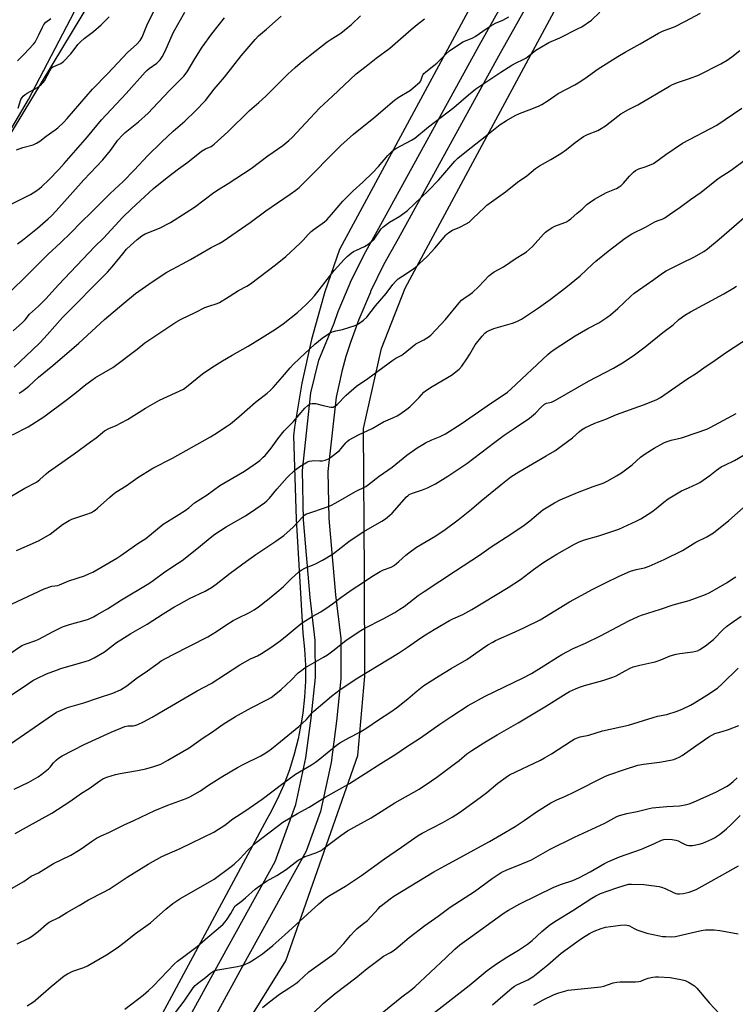
# Model space of a CAD drawing. Units: inches. Extents: x 1243771 to 1249771, y 593451 to 597452.
# Drawn here: x 1246832 to 1247158, y 594960 to 595409 of the extents above; entities that cross this region are included whole.
import ezdxf

# ---------------------------------------------------------------- set-up
doc = ezdxf.new("R2010")
doc.units = ezdxf.units.IN
doc.header["$MEASUREMENT"] = 0
for name, color, linetype in [('NTRL-Farm Land', 3, 'Continuous'), ('NTRL-Pasture Land', 2, 'Continuous'), ('NTRL-Trees', 3, 'Continuous'), ('TRANS-Driveway', 251, 'Continuous'), ('Undefined', 1, 'Continuous')]:
    doc.layers.add(name, color=color, linetype=linetype)

msp = doc.modelspace()

# ---------------------------------------------------------------- linework, layer by layer
at = {"layer": 'NTRL-Farm Land'}
for points in [[(1246483.05, 595038.42, 0), (1246536.4, 595176.99, 0), (1246591.4, 595292.9, 0), (1246602.82, 595306.54, 0), (1246618.42, 595322.54, 0), (1246628.57, 595324.26, 0), (1246651.82, 595324.11, 0), (1246668.48, 595319.83, 0), (1246755.91, 595285.88, 0), (1246763.65, 595285.24, 0), (1246777.98, 595288.12, 0), (1246792.96, 595300.55, 0), (1246835.76, 595373.01, 0), (1246961.31, 595613.07, 0)], [(1247080.7, 595495.11, 0), (1246977.68, 595304.56, 0), (1246971.04, 595285.29, 0), (1246970.37, 595283.15, 0), (1246964.91, 595263.51, 0), (1246960.53, 595243.61, 0), (1246957.25, 595223.5, 0), (1246956.74, 595219.61, 0), (1246957.97, 595181.57, 0), (1246960.99, 595129.58, 0), (1246961.8, 595122.28, 0), (1246962.2, 595114.95, 0), (1246962.2, 595107.61, 0), (1246961.81, 595100.28, 0), (1246961.01, 595092.98, 0), (1246960.32, 595088.54, 0), (1246958.89, 595081.34, 0), (1246957.06, 595074.23, 0), (1246954.85, 595067.23, 0), (1246952.26, 595060.36, 0), (1246949.29, 595053.65, 0), (1246945.97, 595047.1, 0), (1246944.57, 595044.6, 0), (1246885.81, 594935.47, 0)]]:
    msp.add_polyline3d(points, dxfattribs=at)
at = {"layer": 'NTRL-Pasture Land'}
msp.add_lwpolyline([(1246872.06, 594849.61), (1246953.31, 594980.07), (1246986.11, 595073.72), (1246989.38, 595109.85), (1246989.21, 595156.54), (1246988.68, 595222.82), (1246996.98, 595259.41), (1247007.71, 595286.95), (1247088.61, 595436.99)], dxfattribs=at)
at = {"layer": 'NTRL-Trees'}
msp.add_lwpolyline([(1247384.28, 596259.1), (1247320.53, 596196.92), (1247265.79, 596089.51), (1247263.75, 596060.04), (1247291.23, 596017.51), (1247299.35, 595965.59), (1247273.45, 595911.39), (1247226.33, 595856.87), (1247189.81, 595838.2), (1247145.19, 595807.37), (1247085.15, 595791.15), (1247052.06, 595779.19), (1247013.07, 595730.73), (1246927, 595571.29), (1246864.46, 595418.73), (1246810.1, 595328.67), (1246776.02, 595300.27), (1246749.25, 595300.27), (1246661.62, 595329.48), (1246611.32, 595322.99), (1246567.5, 595273.5), (1246544.78, 595230.5), (1246522.88, 595230.5)], dxfattribs=at)
at = {"layer": 'TRANS-Driveway'}
for points in [[(1246878.26, 594897.67), (1246924.38, 594981.78), (1246948.43, 595025.33), (1246957.81, 595051.37), (1246962.43, 595072.57), (1246964.85, 595090.78), (1246966.75, 595109.22), (1246966.63, 595126.28), (1246964.33, 595145.76), (1246961.27, 595181.25), (1246960.81, 595203.73), (1246964.67, 595239.11), (1246968.24, 595254.09), (1246975.25, 595270.98), (1246977.19, 595276.29), (1246982.62, 595289.16), (1246982.84, 595289.65), (1246988.99, 595302.22), (1246995.73, 595314.29), (1247041.58, 595397.66), (1247089.21, 595482.58)], [(1247097.98, 595477.66), (1247050.37, 595392.78), (1247004.53, 595309.42), (1246997.9, 595297.56), (1246991.94, 595285.36), (1246991.83, 595285.13), (1246986.56, 595272.61), (1246982.89, 595262.57), (1246980.67, 595255.79), (1246978.82, 595248.9), (1246977.49, 595242.59), (1246976.18, 595237.12), (1246972.48, 595203.21), (1246972.92, 595181.87), (1246975.93, 595146.94), (1246978.29, 595127.01), (1246978.41, 595108.66), (1246976.42, 595089.42), (1246973.92, 595070.56), (1246969.04, 595048.14), (1246962.52, 595030.04), (1246933.19, 594976.93), (1246887.12, 594892.92)]]:
    msp.add_lwpolyline(points, dxfattribs=at)
at = {"layer": 'Undefined'}
for points, elevation in [([(1246826.57, 595324.68), (1246832.09, 595327.33), (1246836.64, 595329.66), (1246839.05, 595331.18), (1246840.72, 595332.41), (1246841.84, 595333.34), (1246844.97, 595336.32), (1246849.62, 595341.11), (1246852.1, 595343.78), (1246862.64, 595355.93), (1246869.08, 595363.64), (1246880.38, 595375.74), (1246889.02, 595385.43), (1246889.83, 595386.27), (1246890.82, 595387.11), (1246894.31, 595389.55), (1246895.89, 595391.08), (1246896.82, 595392.5), (1246898.19, 595395.02), (1246900.74, 595401.03), (1246901.94, 595403.64), (1246907.15, 595412.86)], 668), ([(1246828.5, 595220), (1246835.54, 595223.67), (1246842.74, 595228.16), (1246853.52, 595236.25), (1246857.61, 595239.44), (1246861.88, 595242.94), (1246864.69, 595245.01), (1246866.38, 595246.15), (1246874.32, 595250.75), (1246885.35, 595259.08), (1246888.9, 595261.9), (1246902.99, 595271.39), (1246905.41, 595272.72), (1246912.22, 595275.98), (1246916.33, 595278.07), (1246918.11, 595278.74), (1246921.86, 595279.93), (1246922.91, 595280.36), (1246927.36, 595283.08), (1246931.67, 595285.92), (1246935.37, 595287.79), (1246937.09, 595288.94), (1246948.48, 595297.52), (1246953.25, 595301.37), (1246959.77, 595307.39), (1246961.17, 595308.84), (1246963.51, 595311.46), (1246964.78, 595312.69), (1246966.18, 595313.79), (1246970.96, 595317.25), (1246972.04, 595318.14), (1246974.16, 595320.46), (1246979.27, 595326.68), (1246983.93, 595331.28), (1246988.34, 595335.25), (1246992.97, 595339.62), (1246995.53, 595342.39), (1246999.76, 595347.48), (1247001.42, 595349.15), (1247002.55, 595350.04), (1247003.54, 595350.67), (1247010.61, 595354.45), (1247012.11, 595355.39), (1247018.44, 595360.56), (1247029.92, 595369.39), (1247036.61, 595375.14), (1247040.07, 595377.86), (1247051.45, 595385.52), (1247056.42, 595388.72), (1247058.35, 595389.77), (1247061.63, 595391.19), (1247062.84, 595391.9), (1247064.22, 595392.86), (1247067.45, 595395.46), (1247069.21, 595396.58), (1247073.36, 595398.95), (1247078.32, 595401.17), (1247086.78, 595405.37), (1247088.34, 595406.21), (1247092.79, 595409.25), (1247096.64, 595412.86)], 680), ([(1246830.27, 595350.05), (1246833.16, 595351.02), (1246837.92, 595352.3), (1246839.45, 595353.03), (1246840.9, 595353.93), (1246843.83, 595356.3), (1246847.94, 595359.14), (1246849.1, 595360.04), (1246851.84, 595362.69), (1246853.44, 595364.37), (1246864.91, 595377.75), (1246872.04, 595384.9), (1246880.98, 595394.39), (1246885.2, 595398.25), (1246886.72, 595399.86), (1246887.6, 595401.41), (1246889.75, 595406.75), (1246894.04, 595415.41)], 666), ([(1246823.58, 595281.65), (1246833.79, 595291.51), (1246844.68, 595302.45), (1246850.36, 595307.67), (1246855.01, 595312.16), (1246859.93, 595317.16), (1246864.35, 595321.39), (1246873.11, 595330.16), (1246879, 595335.62), (1246884.06, 595340.79), (1246890.3, 595347.51), (1246896.47, 595353.59), (1246901.8, 595358.53), (1246907.11, 595363.1), (1246911.84, 595367.66), (1246916.51, 595372.6), (1246920.54, 595377.65), (1246925.27, 595383.22), (1246932.79, 595392.93), (1246939.22, 595400.42), (1246940.81, 595402.11), (1246944.39, 595405.09), (1246951.12, 595410.96)], 672), ([(1246827.31, 595191.7), (1246834.08, 595195.64), (1246839.43, 595198.44), (1246840.96, 595199.55), (1246843.77, 595202.13), (1246844.91, 595203.06), (1246849.51, 595206.36), (1246856.61, 595211.26), (1246864.13, 595216.74), (1246866.62, 595218.65), (1246869.47, 595221.13), (1246870.38, 595221.82), (1246872.38, 595222.87), (1246875.76, 595224.18), (1246878.08, 595225.42), (1246880.89, 595227), (1246889.11, 595232.14), (1246895.63, 595235.77), (1246906.51, 595240.82), (1246907.93, 595241.85), (1246915.27, 595247.81), (1246919.39, 595250.67), (1246924.33, 595253.72), (1246928.69, 595256.3), (1246936.05, 595260.47), (1246942.4, 595264.34), (1246948.51, 595268.24), (1246952, 595270.67), (1246958.58, 595275.85), (1246962.5, 595279.43), (1246964.75, 595281.73), (1246966.33, 595283.43), (1246967.42, 595284.74), (1246975.3, 595294.96), (1246979.85, 595299.97), (1246981.28, 595301.43), (1246983.03, 595302.85), (1246984.18, 595303.65), (1246985.47, 595304.3), (1246989.19, 595305.95), (1246990.66, 595306.85), (1246992.46, 595308.31), (1246993.5, 595309.3), (1246994.19, 595310.21), (1246996.42, 595313.52), (1246996.95, 595314.16), (1246997.58, 595314.76), (1247000.61, 595317.05), (1247005.3, 595319.69), (1247008.86, 595322.36), (1247018.38, 595331.43), (1247023.06, 595336.41), (1247030.39, 595344.85), (1247031.71, 595346.22), (1247035.71, 595349.48), (1247044.26, 595356.1), (1247051.05, 595361.52), (1247053.98, 595363.44), (1247057.93, 595365.73), (1247059.95, 595366.59), (1247064.3, 595368.21), (1247067.01, 595369.31), (1247068.9, 595370.11), (1247070.16, 595370.77), (1247073.03, 595372.57), (1247077.52, 595375.66), (1247085.22, 595379.72), (1247086.76, 595380.61), (1247089.69, 595382.55), (1247095.92, 595387.04), (1247104.87, 595392.64), (1247108.25, 595394.66), (1247114.99, 595398.45), (1247123.39, 595403.31), (1247125.22, 595404.19), (1247129.73, 595405.78), (1247131.04, 595406.35), (1247135.45, 595408.58), (1247142.61, 595412.45)], 682), ([(1246828.75, 595267.4), (1246833.05, 595271.29), (1246834.17, 595272.49), (1246836.27, 595275.04), (1246840.34, 595278.66), (1246843.73, 595282.06), (1246849.49, 595288.36), (1246866.08, 595305.94), (1246869.95, 595309.72), (1246878.89, 595319.23), (1246882.79, 595323.06), (1246892.85, 595332.33), (1246899.09, 595337.36), (1246904.3, 595341.37), (1246908.45, 595344.37), (1246914.8, 595349.44), (1246916.49, 595350.44), (1246919.12, 595351.57), (1246919.83, 595352.01), (1246920.5, 595352.55), (1246926.71, 595358.28), (1246936.62, 595368.04), (1246940.91, 595371.58), (1246944.1, 595374.47), (1246954.18, 595384.61), (1246957.43, 595387.64), (1246959.78, 595389.6), (1246964.31, 595393.24), (1246972.13, 595399.29), (1246973.54, 595400.28), (1246978.31, 595403.33), (1246981.7, 595405.97), (1246983.24, 595407.27), (1246987.36, 595411.22)], 674), ([(1246829.2, 595250.9), (1246837.42, 595258.55), (1246841.06, 595262.1), (1246844.32, 595265.57), (1246851.33, 595273.5), (1246871.86, 595294.24), (1246874.01, 595296.72), (1246878.76, 595302.64), (1246880.47, 595304.63), (1246882.29, 595306.44), (1246885.41, 595309.18), (1246887.55, 595310.8), (1246889.06, 595311.74), (1246895.61, 595314.31), (1246900.56, 595316.8), (1246907.79, 595321.38), (1246911.47, 595323.92), (1246920.41, 595330.56), (1246923, 595332.23), (1246926.98, 595334.59), (1246937.35, 595341.57), (1246945.01, 595347.27), (1246951.87, 595352.03), (1246954.64, 595354.27), (1246956.13, 595355.68), (1246968.61, 595369.1), (1246974.49, 595374.54), (1246985.29, 595384.76), (1246989.91, 595388.2), (1246994.47, 595391.81), (1247000.77, 595396.45), (1247010.51, 595404.99), (1247013.21, 595407.2), (1247016.5, 595409.73)], 676), ([(1246830.76, 595390.57), (1246833.81, 595393.68), (1246838.07, 595398.25), (1246838.76, 595399.2), (1246839.63, 595400.74), (1246840.54, 595402.57), (1246842.07, 595406), (1246842.79, 595407.24), (1246843.72, 595408.31), (1246845.97, 595409.96)], 662), ([(1246830.8, 595307.09), (1246833.08, 595308.85), (1246839.79, 595314.25), (1246844.73, 595318.55), (1246846.23, 595319.96), (1246848.44, 595322.25), (1246861.05, 595336.32), (1246869.66, 595345.44), (1246873.24, 595349.76), (1246876.56, 595354.46), (1246878.47, 595356.63), (1246879.93, 595358.01), (1246885.93, 595362.76), (1246890.37, 595366.81), (1246892.53, 595368.99), (1246900.13, 595377.17), (1246906.73, 595383.63), (1246908.23, 595385.64), (1246911.68, 595391.47), (1246915, 595396.85), (1246919.39, 595402.99), (1246925.26, 595410.26)], 670), ([(1246831.1, 595369.09), (1246832.3, 595372.92), (1246832.82, 595373.9), (1246833.34, 595374.55), (1246834.21, 595375.29), (1246835.16, 595375.95), (1246839.79, 595378.47), (1246840.51, 595378.99), (1246841.64, 595379.97), (1246842.47, 595380.81), (1246842.99, 595381.52), (1246845.44, 595386.13), (1246846.32, 595387.4), (1246846.82, 595387.82), (1246847.25, 595388.06), (1246850.55, 595389.42), (1246851.69, 595390.29), (1246855.12, 595393.83), (1246856.66, 595395.78), (1246858.28, 595398.04), (1246859.65, 595399.51), (1246861.13, 595400.87), (1246865.4, 595403.98), (1246868.98, 595407.03), (1246872.58, 595410.72)], 664), ([(1246831.54, 595239.04), (1246832.78, 595239.77), (1246834.58, 595241.12), (1246835.91, 595242.24), (1246840.33, 595246.25), (1246846.84, 595251.68), (1246858.71, 595261.89), (1246870.4, 595272.57), (1246879.23, 595280.04), (1246884.63, 595284.45), (1246892.24, 595289.82), (1246898.96, 595294.15), (1246901.51, 595295.65), (1246905.99, 595298.02), (1246909.65, 595300.06), (1246919.08, 595305.52), (1246922.84, 595307.36), (1246924.59, 595308.37), (1246936.96, 595316.93), (1246944.07, 595322.14), (1246949.39, 595325.84), (1246955.26, 595329.76), (1246957.79, 595331.65), (1246959.32, 595332.88), (1246960.71, 595334.19), (1246978.42, 595351.96), (1246984.16, 595357.18), (1246993.45, 595364.61), (1247002.82, 595372.75), (1247004.51, 595373.88), (1247010.14, 595377.27), (1247013.56, 595380.12), (1247014.39, 595380.94), (1247014.82, 595381.58), (1247015.65, 595383.79), (1247016, 595384.42), (1247016.32, 595384.82), (1247016.95, 595385.41), (1247019.48, 595387.38), (1247022.14, 595389.61), (1247026.29, 595393.73), (1247028.01, 595395.21), (1247034.11, 595399.25), (1247035.29, 595399.83), (1247038.58, 595401.17), (1247039.63, 595401.7), (1247045.14, 595405.57), (1247046.88, 595406.66), (1247048.96, 595407.76), (1247052.33, 595409.17), (1247055.08, 595410.77)], 678), ([(1246830.25, 595167.21), (1246834.83, 595169.14), (1246840.61, 595171.83), (1246845.58, 595174.73), (1246851.32, 595179.12), (1246854.26, 595180.94), (1246855.6, 595181.49), (1246862, 595183.63), (1246864.46, 595184.59), (1246865.5, 595185.11), (1246866.21, 595185.6), (1246867.32, 595186.52), (1246872.85, 595191.62), (1246874.12, 595192.69), (1246875.69, 595193.81), (1246880.29, 595196.8), (1246885.72, 595200.57), (1246892.48, 595204.77), (1246901.43, 595209.29), (1246918.91, 595219.07), (1246920.88, 595220.27), (1246926.55, 595224.03), (1246927.97, 595225.08), (1246931.85, 595228.21), (1246935.6, 595231.63), (1246939.35, 595234.86), (1246944.73, 595239.08), (1246946.06, 595240.22), (1246947.42, 595241.63), (1246951.78, 595246.48), (1246955.15, 595250.53), (1246956.54, 595252.03), (1246959.45, 595254.87), (1246966.53, 595261.36), (1246969.82, 595264.1), (1246972.26, 595265.83), (1246973.43, 595266.56), (1246974.4, 595267.06), (1246976.06, 595267.52), (1246979.07, 595267.98), (1246984.86, 595269.86), (1246986.42, 595270.58), (1246988.72, 595272.25), (1246990.16, 595273.74), (1246994.23, 595278.87), (1246998.99, 595284.44), (1247002.07, 595288.61), (1247003.25, 595289.94), (1247004.59, 595291.12), (1247008.82, 595293.9), (1247011.63, 595295.92), (1247012.99, 595296.99), (1247014.3, 595298.17), (1247017.73, 595301.35), (1247019.77, 595303.46), (1247021.33, 595305.17), (1247026.33, 595311.11), (1247026.93, 595311.74), (1247027.6, 595312.29), (1247029.34, 595313.36), (1247032.74, 595314.8), (1247035.65, 595316.33), (1247036.92, 595317.1), (1247038.7, 595318.65), (1247043.93, 595323.76), (1247045.02, 595324.72), (1247053.5, 595330.9), (1247059.05, 595335.23), (1247063.21, 595338.1), (1247067.21, 595341.51), (1247069.08, 595342.78), (1247074.29, 595345.61), (1247078.87, 595348.39), (1247081.42, 595350.24), (1247085.29, 595353.38), (1247089.22, 595356.08), (1247091.01, 595356.99), (1247095.75, 595358.92), (1247097.28, 595359.75), (1247099.22, 595361.02), (1247104.86, 595365.41), (1247106.27, 595366.38), (1247109.75, 595368.43), (1247113.94, 595370.61), (1247128.45, 595379.13), (1247129.78, 595379.77), (1247132.51, 595380.88), (1247137.61, 595382.55), (1247141.67, 595384.14), (1247151.93, 595389.22), (1247154.69, 595390.9), (1247156.85, 595392.43), (1247160.56, 595395.37)], 684), ([(1246828.28, 595142.92), (1246842.94, 595149.79), (1246846.34, 595150.88), (1246849.07, 595151.33), (1246849.89, 595151.55), (1246854.17, 595153.37), (1246861.27, 595155.73), (1246863.65, 595156.7), (1246865.12, 595157.4), (1246876.12, 595163.75), (1246877.93, 595164.95), (1246881.49, 595167.58), (1246885.63, 595170.43), (1246889.39, 595172.74), (1246897.2, 595179.18), (1246901.13, 595181.71), (1246904.35, 595183.58), (1246907.27, 595185.52), (1246908.92, 595186.72), (1246911.49, 595188.96), (1246917.29, 595192.66), (1246923.11, 595196.94), (1246934.43, 595203.44), (1246939.31, 595206.7), (1246941.4, 595208.34), (1246942.93, 595209.74), (1246943.74, 595210.57), (1246946.48, 595213.88), (1246949.64, 595218.17), (1246952.48, 595221.85), (1246956.67, 595226.13), (1246961.94, 595232.15), (1246963.22, 595233.38), (1246963.94, 595233.87), (1246964.44, 595234.1), (1246965.2, 595234.29), (1246965.98, 595234.35), (1246966.8, 595234.24), (1246970.36, 595233.34), (1246973.73, 595232.68), (1246974.81, 595232.68), (1246975.33, 595232.85), (1246975.81, 595233.14), (1246976.68, 595233.91), (1246980.8, 595238.13), (1246985.51, 595242.14), (1246990.7, 595245.68), (1247002.03, 595254.13), (1247003.42, 595254.99), (1247005.9, 595256.25), (1247006.84, 595256.81), (1247012.66, 595261.46), (1247016.28, 595263.4), (1247018.22, 595264.62), (1247019.38, 595265.46), (1247026.22, 595272.63), (1247032.37, 595280.2), (1247033.45, 595281.37), (1247034.46, 595282.16), (1247037.38, 595284.11), (1247038.51, 595285), (1247041.42, 595287.74), (1247045.96, 595292.47), (1247047.24, 595293.62), (1247048.44, 595294.38), (1247052.59, 595296.66), (1247058.46, 595300.54), (1247061.9, 595302.7), (1247063.06, 595303.55), (1247065.84, 595305.99), (1247070.95, 595311.62), (1247071.78, 595312.43), (1247072.45, 595312.95), (1247074.83, 595314.54), (1247076.06, 595315.25), (1247080.62, 595316.88), (1247081.37, 595317.22), (1247082.25, 595317.75), (1247083.37, 595318.61), (1247086.28, 595321.18), (1247088.52, 595322.92), (1247090.63, 595325.06), (1247091.78, 595325.91), (1247094.23, 595327.47), (1247099.66, 595330.49), (1247104.22, 595332.41), (1247105.49, 595333.09), (1247106.41, 595333.82), (1247107.49, 595334.81), (1247110.11, 595338), (1247111.93, 595339.88), (1247112.82, 595340.6), (1247114.35, 595341.35), (1247117.38, 595342.28), (1247119.29, 595342.97), (1247121.08, 595343.83), (1247122.25, 595344.61), (1247126.69, 595347.96), (1247134.33, 595353.07), (1247150.01, 595361.31), (1247161.52, 595369)], 686), ([(1246826.5, 595119.63), (1246832.74, 595123.82), (1246834.63, 595124.64), (1246839.09, 595126.21), (1246840.46, 595126.76), (1246846.98, 595130.25), (1246851.2, 595132.33), (1246854.51, 595133.44), (1246861.69, 595135.38), (1246863.11, 595135.93), (1246865.42, 595137), (1246866.96, 595137.81), (1246871.8, 595140.68), (1246878.18, 595144.67), (1246890.74, 595152.19), (1246892.72, 595153.55), (1246897.97, 595157.49), (1246903.85, 595161.28), (1246905.93, 595162.71), (1246912.68, 595167.98), (1246919.42, 595173.57), (1246920.81, 595174.63), (1246925.95, 595177.95), (1246934.78, 595183.03), (1246939.61, 595186.23), (1246943.52, 595189), (1246944.59, 595189.91), (1246945.79, 595191.16), (1246949.14, 595195.19), (1246953.91, 595200.52), (1246957.33, 595203.84), (1246959.58, 595205.6), (1246962.36, 595207.29), (1246963.15, 595207.69), (1246963.96, 595207.97), (1246965.07, 595208.19), (1246965.92, 595208.26), (1246968.77, 595208.14), (1246969.9, 595208.17), (1246971.21, 595208.48), (1246972.72, 595209.08), (1246973.66, 595209.71), (1246977.77, 595212.89), (1246978.56, 595213.73), (1246980.59, 595216.31), (1246981.32, 595217.01), (1246982.21, 595217.65), (1246986.47, 595220.03), (1246992.71, 595222.95), (1246997.77, 595225.87), (1247002.1, 595227.74), (1247004.09, 595228.7), (1247005.31, 595229.45), (1247008.43, 595231.73), (1247009.83, 595232.82), (1247010.92, 595233.83), (1247014.1, 595237), (1247016.31, 595239.43), (1247017, 595240.05), (1247020.11, 595242.03), (1247028.91, 595247.21), (1247030.33, 595248.26), (1247032.37, 595250), (1247033.53, 595251.32), (1247035.94, 595254.65), (1247037.26, 595256.78), (1247039.09, 595260.03), (1247039.73, 595261), (1247042.96, 595265.03), (1247044.16, 595266.32), (1247044.92, 595266.97), (1247046.12, 595267.65), (1247048.26, 595268.52), (1247056.78, 595270.96), (1247058.72, 595271.66), (1247060.81, 595272.83), (1247068.67, 595277.9), (1247074, 595281.71), (1247081.12, 595287.19), (1247087.61, 595292.48), (1247093.28, 595297.86), (1247094.86, 595299.23), (1247100.41, 595303.79), (1247108.22, 595309.72), (1247111.22, 595311.63), (1247117.47, 595314.77), (1247121.77, 595317.12), (1247122.79, 595317.57), (1247125.13, 595318.32), (1247126.35, 595318.97), (1247128.45, 595320.54), (1247133.34, 595323.93), (1247138.08, 595327.44), (1247142.93, 595330.73), (1247150.63, 595336.95), (1247156.56, 595340.7), (1247163.05, 595345.57)], 688), ([(1246827.9, 595101.22), (1246835.23, 595106.31), (1246837.75, 595107.89), (1246839.58, 595108.86), (1246844.01, 595110.96), (1246848.53, 595112.7), (1246850.45, 595113.32), (1246861.66, 595116.54), (1246863.56, 595117.25), (1246865.67, 595118.22), (1246870.4, 595121.06), (1246875.97, 595125.27), (1246877.84, 595126.54), (1246882.4, 595129.35), (1246889.99, 595133.55), (1246897.19, 595138.31), (1246902.09, 595141.35), (1246904.35, 595142.66), (1246909.32, 595145.33), (1246916.37, 595148.6), (1246919.33, 595150.4), (1246921.5, 595151.84), (1246927.79, 595156.92), (1246935.29, 595162.43), (1246939.48, 595165.39), (1246948.71, 595171.43), (1246952.37, 595174.12), (1246953.91, 595175.4), (1246956.44, 595177.73), (1246960.91, 595182.48), (1246961.99, 595183.46), (1246962.73, 595183.9), (1246963.8, 595184.33), (1246971.83, 595187.03), (1246973.74, 595187.76), (1246976.04, 595188.97), (1246985.02, 595194.2), (1246989.7, 595196.49), (1246991.03, 595197.4), (1246995.79, 595201.14), (1247001.78, 595205.26), (1247008.45, 595210.71), (1247013.24, 595214.02), (1247015.73, 595215.62), (1247017.03, 595216.33), (1247019.98, 595217.72), (1247023.77, 595219.24), (1247026.09, 595220.39), (1247033.27, 595224.94), (1247045.15, 595233.2), (1247054.42, 595239.5), (1247055.95, 595240.84), (1247072.85, 595256.64), (1247074.16, 595257.75), (1247075.79, 595258.97), (1247085.37, 595265.17), (1247091.13, 595268.44), (1247096.17, 595271.11), (1247099.81, 595273.54), (1247101.47, 595274.79), (1247104.81, 595277.68), (1247110.56, 595283.08), (1247112.35, 595284.64), (1247114.22, 595286.03), (1247121.28, 595290.91), (1247125.2, 595293.81), (1247126.9, 595294.78), (1247134.22, 595298.48), (1247139.52, 595300.99), (1247144.1, 595303.7), (1247145.83, 595304.84), (1247151.05, 595309.21), (1247163.55, 595320.11)], 690), ([(1246827.52, 595079.05), (1246844.76, 595090.93), (1246848.57, 595093.39), (1246850.38, 595094.29), (1246853.6, 595095.61), (1246860.99, 595097.69), (1246867.73, 595100.06), (1246874.27, 595102.18), (1246877.78, 595103.65), (1246880.69, 595105.48), (1246885.56, 595109.21), (1246889.07, 595111.63), (1246894.93, 595115.88), (1246896.4, 595116.82), (1246901.48, 595119.69), (1246917.67, 595127.83), (1246921.64, 595130.2), (1246925.78, 595133.14), (1246929.2, 595135.31), (1246930.96, 595136.23), (1246936.6, 595138.93), (1246938.8, 595140.2), (1246940.7, 595141.49), (1246945.68, 595145.35), (1246950.07, 595148.96), (1246952.21, 595150.84), (1246955.81, 595154.39), (1246959.07, 595157.36), (1246960.21, 595158.28), (1246962.2, 595159.35), (1246965.43, 595160.58), (1246966.78, 595161.19), (1246969.97, 595162.78), (1246971.78, 595163.82), (1246975.06, 595165.91), (1246982.06, 595171.34), (1246987.12, 595174.84), (1246988.86, 595175.92), (1246997.03, 595180.6), (1246998.74, 595181.71), (1247000.74, 595183.32), (1247001.79, 595184.28), (1247008.33, 595191.66), (1247008.93, 595192.24), (1247009.58, 595192.72), (1247010.27, 595193.12), (1247011.02, 595193.43), (1247015.68, 595194.88), (1247017.87, 595195.75), (1247021.57, 595197.66), (1247027.14, 595201.09), (1247035.84, 595206.96), (1247048.65, 595216.71), (1247052.91, 595219.8), (1247057.47, 595222.94), (1247064.56, 595227.56), (1247067.3, 595229.89), (1247069.83, 595232.67), (1247071.37, 595234.03), (1247072.23, 595234.42), (1247074.52, 595234.96), (1247076.36, 595235.76), (1247091.44, 595244.43), (1247102.88, 595250.41), (1247107.74, 595253.3), (1247112.38, 595256.42), (1247117.36, 595260.21), (1247125.36, 595266.71), (1247130.15, 595270.13), (1247132.73, 595272.65), (1247135.4, 595274.57), (1247137.95, 595276.12), (1247153.3, 595284.26), (1247157.37, 595286.72), (1247159.07, 595287.87)], 692), ([(1246829.14, 595058.28), (1246835.87, 595061.51), (1246840.21, 595064.01), (1246841.83, 595065.16), (1246844.82, 595067.61), (1246845.67, 595068.42), (1246847.19, 595070.32), (1246848.39, 595071.58), (1246849.47, 595072.52), (1246851.06, 595073.58), (1246861.18, 595078.69), (1246873.52, 595084.39), (1246879.75, 595086.92), (1246881.15, 595087.24), (1246883.52, 595087.3), (1246884.37, 595087.43), (1246885.67, 595087.89), (1246888.21, 595089.09), (1246892.16, 595091.21), (1246897.39, 595094.16), (1246912.76, 595103.16), (1246919.17, 595106.61), (1246932.24, 595115.04), (1246937.09, 595117.74), (1246940.32, 595119.22), (1246942.1, 595120.29), (1246946.32, 595123.04), (1246950.69, 595126.06), (1246953.89, 595128.55), (1246959.26, 595133.1), (1246960.64, 595134.19), (1246965.23, 595137.14), (1246969.15, 595139.26), (1246973.08, 595141.83), (1246974.53, 595142.84), (1246978.29, 595145.72), (1246983.5, 595149.43), (1246988.25, 595152.49), (1246992.44, 595155.3), (1246996.36, 595157.68), (1246997.89, 595158.42), (1247001.39, 595159.68), (1247002.65, 595160.34), (1247004.81, 595162.14), (1247007.97, 595165.16), (1247009.36, 595166.23), (1247012.98, 595168.7), (1247021.68, 595173.87), (1247026, 595176.87), (1247031.88, 595181.2), (1247038.06, 595186.11), (1247042.4, 595189.81), (1247051.39, 595197.25), (1247055.91, 595200.77), (1247059.56, 595203.12), (1247072.15, 595210.36), (1247075.99, 595212.67), (1247084.08, 595218.66), (1247087.28, 595221.51), (1247088.3, 595222.3), (1247089.81, 595223.12), (1247094.39, 595225.27), (1247099.41, 595227.18), (1247104.18, 595229.3), (1247116.54, 595233.66), (1247122.26, 595235.99), (1247124.26, 595237), (1247136.28, 595245.36), (1247140.75, 595248.18), (1247144.71, 595251), (1247148.26, 595253.36), (1247154.06, 595257.44), (1247165.44, 595264.92)], 694), ([(1246829.7, 595038.05), (1246834.78, 595040.94), (1246846.39, 595047.38), (1246854.62, 595052.65), (1246859.94, 595056.54), (1246863.39, 595058.69), (1246868.25, 595062.13), (1246869.71, 595063.02), (1246870.7, 595063.51), (1246871.53, 595063.81), (1246875.52, 595064.98), (1246877.54, 595065.41), (1246885.57, 595066.82), (1246889.29, 595067.65), (1246892.98, 595068.61), (1246896.11, 595069.81), (1246899.33, 595071.53), (1246909.04, 595077.26), (1246912.38, 595079.5), (1246915.54, 595081.73), (1246919.36, 595084.23), (1246924.58, 595087.93), (1246930.23, 595091.44), (1246937.4, 595095.38), (1246944.52, 595099.07), (1246946.5, 595100.18), (1246947.92, 595101.2), (1246951.08, 595103.86), (1246955.7, 595108.1), (1246958.93, 595111.34), (1246960.48, 595112.66), (1246961.86, 595113.7), (1246970.49, 595118.58), (1246972.24, 595119.64), (1246975.32, 595121.83), (1246980.8, 595126.34), (1246987.56, 595130.74), (1246989.37, 595131.75), (1246997.72, 595135.98), (1247003, 595138.92), (1247005.34, 595140.41), (1247007.2, 595141.72), (1247013.72, 595146.64), (1247016.48, 595148.58), (1247030.67, 595158.01), (1247041.63, 595165.04), (1247047.03, 595168.87), (1247055.9, 595174.63), (1247062.04, 595178.82), (1247064.63, 595180.77), (1247070.66, 595185.85), (1247072.06, 595186.76), (1247075.85, 595188.99), (1247078.45, 595190.36), (1247086.37, 595193.72), (1247093.61, 595196.46), (1247098.19, 595198), (1247100.24, 595199), (1247104.25, 595201.25), (1247106.43, 595202.72), (1247111.4, 595206.36), (1247115.22, 595209.78), (1247117.3, 595211.31), (1247121.48, 595213.89), (1247125.85, 595216.3), (1247126.93, 595216.75), (1247129.17, 595217.52), (1247133.92, 595218.62), (1247135.33, 595219.01), (1247145.46, 595222.58), (1247147.02, 595223.34), (1247158.85, 595229.66)], 696), ([(1246828.03, 595013.06), (1246833.58, 595016.24), (1246837.02, 595018.57), (1246840.33, 595020.14), (1246847.18, 595024.36), (1246855.03, 595028.28), (1246858.57, 595030.31), (1246860.28, 595031.41), (1246864.5, 595034.49), (1246866.84, 595035.95), (1246868.97, 595036.98), (1246872.48, 595038.5), (1246879.44, 595042.04), (1246883.8, 595043.98), (1246893.36, 595048.57), (1246899.31, 595051.03), (1246907.69, 595054.09), (1246909.48, 595054.87), (1246914.3, 595057.56), (1246917.44, 595059.83), (1246919.16, 595060.96), (1246924.42, 595064.24), (1246931.22, 595068.22), (1246934.05, 595069.75), (1246941.76, 595073.59), (1246943.32, 595074.45), (1246945.08, 595075.55), (1246946.73, 595076.78), (1246950.85, 595080.06), (1246959.23, 595086.93), (1246962.64, 595090.16), (1246964.97, 595092.82), (1246966.04, 595093.86), (1246974.09, 595100.71), (1246978.09, 595103.81), (1246986.07, 595109.15), (1247004.68, 595120.39), (1247008.73, 595123.07), (1247014.9, 595127.39), (1247017.01, 595128.77), (1247020.99, 595131.19), (1247028, 595135.28), (1247029.53, 595136.04), (1247034.05, 595138.06), (1247038.1, 595140.28), (1247054.71, 595150.29), (1247060.38, 595153.96), (1247066.25, 595158.5), (1247071.02, 595161.88), (1247077.03, 595165.58), (1247085.08, 595170.16), (1247087.16, 595171.16), (1247089.54, 595172.13), (1247096.14, 595173.86), (1247105.32, 595176.97), (1247113.21, 595180.61), (1247115.34, 595181.7), (1247120.36, 595184.82), (1247122.34, 595186.38), (1247125.81, 595189.32), (1247127.86, 595190.77), (1247133.87, 595194.4), (1247137.06, 595195.89), (1247141, 595197.6), (1247142.25, 595198.26), (1247146.83, 595201.4), (1247149.9, 595203.8), (1247152.07, 595205.37), (1247153.61, 595206.2), (1247158.03, 595208.24), (1247162.48, 595210.82)], 698), ([(1246830.53, 594987.83), (1246835.59, 594990.2), (1246837.11, 594991.05), (1246840.12, 594993.39), (1246843.99, 594996.68), (1246845.17, 594997.58), (1246849.57, 594999.77), (1246853.25, 595002), (1246858.94, 595005.23), (1246863.2, 595007.83), (1246870, 595011.38), (1246872.51, 595012.78), (1246880.73, 595018.17), (1246890.41, 595024.15), (1246896.67, 595027.65), (1246905, 595031.28), (1246910.4, 595033.83), (1246920.3, 595038.77), (1246922.57, 595040.05), (1246925.34, 595041.94), (1246929.03, 595044.74), (1246934.56, 595048.26), (1246942.49, 595053.71), (1246951.94, 595060.92), (1246957.7, 595065.14), (1246959.46, 595066.25), (1246964.92, 595069.39), (1246966.82, 595070.66), (1246967.97, 595071.52), (1246976.26, 595078.31), (1246977.88, 595079.54), (1246981.98, 595081.83), (1246986.98, 595084.3), (1246990.29, 595086.3), (1246995.52, 595089.99), (1247001.14, 595093.56), (1247003.73, 595095.39), (1247008.97, 595099.59), (1247013.21, 595103.25), (1247016.23, 595105.56), (1247023.32, 595110.11), (1247028.68, 595113.36), (1247035.84, 595117.52), (1247042.99, 595122.57), (1247045.45, 595124.13), (1247047.7, 595125.47), (1247048.99, 595126.15), (1247057.89, 595130.04), (1247062.21, 595132.02), (1247069.41, 595135.6), (1247071.4, 595136.76), (1247082.75, 595143.82), (1247093.35, 595149.55), (1247099.27, 595152.48), (1247105.47, 595155.45), (1247110.56, 595157.74), (1247113.23, 595158.52), (1247116.96, 595159.29), (1247119.12, 595160.04), (1247126.05, 595163.06), (1247134.29, 595167.19), (1247140.4, 595171.04), (1247145.41, 595173.45), (1247148.58, 595175.3), (1247155.53, 595180.96), (1247163.43, 595187.86)], 700), ([(1246835.16, 594959.53), (1246838, 594961.32), (1246838.92, 594962), (1246846.1, 594968.3), (1246852.1, 594973.15), (1246853.6, 594974.09), (1246855.99, 594975.31), (1246861.01, 594976.92), (1246862.73, 594977.69), (1246871.41, 594982.81), (1246876.31, 594985.95), (1246879.47, 594988.35), (1246884.62, 594992.44), (1246891.38, 594997.29), (1246898.47, 595003.61), (1246901.63, 595006.21), (1246904.78, 595008.24), (1246920.46, 595017.32), (1246928.34, 595022.98), (1246929.68, 595024.11), (1246932.47, 595026.73), (1246935.81, 595030.37), (1246939.66, 595034.05), (1246951.8, 595043.26), (1246958.6, 595047.23), (1246963.84, 595050.14), (1246971.26, 595054.68), (1246979.09, 595059.02), (1246982.33, 595060.96), (1246996.56, 595069.99), (1247003.46, 595074.26), (1247008.35, 595077.69), (1247014.79, 595081.79), (1247023.51, 595087.98), (1247029.1, 595091.71), (1247036.5, 595096.43), (1247044.28, 595100.81), (1247061.64, 595109.16), (1247065.45, 595111.16), (1247071.02, 595114.53), (1247077.23, 595118.6), (1247079.28, 595119.75), (1247084.5, 595122.45), (1247090.08, 595124.95), (1247096.94, 595128.24), (1247109.87, 595135.13), (1247114.09, 595137.1), (1247115.67, 595137.72), (1247124.31, 595140.43), (1247130.07, 595142.43), (1247137.45, 595144.35), (1247144.91, 595147.12), (1247146.76, 595148.05), (1247154.71, 595152.63), (1247157.23, 595154.23), (1247158.68, 595155.28)], 702), ([(1246879.7, 594957.92), (1246888.13, 594964.36), (1246890.57, 594966.46), (1246892.82, 594968.64), (1246902.39, 594978.71), (1246903.75, 594979.83), (1246907.32, 594982.37), (1246912.77, 594986.52), (1246917.56, 594990.86), (1246922.39, 594994.73), (1246924.6, 594996.74), (1246925.61, 594997.82), (1246926.45, 594998.96), (1246928.19, 595001.57), (1246929.7, 595004.34), (1246930.13, 595004.94), (1246930.64, 595005.43), (1246932.85, 595007.07), (1246934.89, 595008.72), (1246939.27, 595012.74), (1246940.41, 595013.66), (1246944.47, 595016.35), (1246949.11, 595019.01), (1246953.36, 595021.71), (1246958.8, 595025.88), (1246960.35, 595026.77), (1246961.94, 595027.57), (1246963.04, 595027.99), (1246966.97, 595029.24), (1246968.33, 595029.85), (1246969.36, 595030.42), (1246971.71, 595032.11), (1246978.36, 595037.25), (1246981.44, 595039.38), (1246992.15, 595045.3), (1247003.02, 595052.15), (1247014.07, 595058.33), (1247019.79, 595062.08), (1247022.24, 595063.77), (1247030.14, 595069.7), (1247032.38, 595071.45), (1247035.93, 595074.41), (1247038.23, 595076), (1247043.67, 595079.44), (1247049.66, 595083.07), (1247059.31, 595088.63), (1247072.28, 595096.28), (1247081.28, 595101.97), (1247082.8, 595102.84), (1247085.46, 595104.17), (1247087.39, 595104.9), (1247089.65, 595105.59), (1247098.01, 595107.88), (1247102.55, 595109.37), (1247104.07, 595110.07), (1247108.11, 595112.37), (1247110.47, 595113.55), (1247111.82, 595114.11), (1247114.9, 595114.94), (1247120.42, 595116.05), (1247121.85, 595116.41), (1247124.52, 595117.37), (1247128.72, 595119.16), (1247131.45, 595119.96), (1247133.16, 595120.28), (1247139.06, 595120.97), (1247140.51, 595121.23), (1247141.2, 595121.48), (1247142.21, 595122), (1247144.88, 595123.67), (1247148.5, 595126.62), (1247152.91, 595131.23), (1247154.38, 595132.56), (1247156.06, 595133.8), (1247161.21, 595137.24)], 704), ([(1246902.82, 594956.39), (1246906.82, 594961.62), (1246910.92, 594967.73), (1246911.79, 594968.74), (1246912.91, 594969.72), (1246916.5, 594972.4), (1246918.85, 594974.33), (1246919.82, 594975), (1246920.59, 594975.41), (1246922.27, 594975.85), (1246931.2, 594977.4), (1246933.18, 594977.83), (1246934.56, 594978.36), (1246936.45, 594979.23), (1246938.95, 594980.73), (1246942.54, 594983.23), (1246947.29, 594987.07), (1246952.78, 594991.86), (1246968.31, 595006.08), (1246971.42, 595008.64), (1246973.48, 595010.04), (1246980.45, 595014.13), (1246987.86, 595018.95), (1246998.31, 595026.55), (1247006.12, 595031.88), (1247013.62, 595037.19), (1247015.42, 595038.22), (1247024.89, 595043.09), (1247029.21, 595045.55), (1247032.54, 595047.73), (1247042.04, 595054.53), (1247045.04, 595056.87), (1247050.06, 595061.02), (1247053.78, 595063.82), (1247055.34, 595064.81), (1247069.56, 595071.62), (1247071.36, 595072.56), (1247074.6, 595074.41), (1247083.7, 595080.33), (1247084.94, 595081.1), (1247085.95, 595081.61), (1247087.7, 595082.18), (1247091.63, 595082.93), (1247097.78, 595084.92), (1247109.67, 595087.48), (1247121.01, 595091.06), (1247123.01, 595091.57), (1247127.13, 595092.47), (1247131.88, 595093.98), (1247134.53, 595094.97), (1247137.96, 595096.72), (1247139.76, 595097.73), (1247145.44, 595101.25), (1247150.27, 595104.49), (1247152.53, 595106.4), (1247159.81, 595113.47)], 706), ([(1246942.59, 594958.72), (1246945.72, 594961.31), (1246950.32, 594964.8), (1246954.64, 594967.49), (1246957.75, 594969.64), (1246959.11, 594970.76), (1246963.68, 594974.93), (1246974.47, 594982.56), (1246976.1, 594984.04), (1246977.27, 594985.27), (1246979.68, 594987.96), (1246982.75, 594991.61), (1246984.72, 594993.76), (1246985.79, 594994.73), (1246988.72, 594996.98), (1246990.48, 594998.43), (1246995.33, 595003.78), (1246996.37, 595004.84), (1246997.47, 595005.76), (1247000.91, 595008.34), (1247002.6, 595009.48), (1247020.85, 595020.6), (1247025.86, 595023.43), (1247046.2, 595034.43), (1247051.69, 595037.6), (1247057.96, 595041.37), (1247062.03, 595044.04), (1247067.73, 595047.97), (1247074.24, 595052.05), (1247077.01, 595053.43), (1247080.88, 595055.14), (1247084.79, 595056.99), (1247098.84, 595064.13), (1247100.77, 595064.93), (1247107.83, 595067.34), (1247114.01, 595069.23), (1247116.48, 595069.73), (1247123.86, 595070.59), (1247126.43, 595071.04), (1247130.41, 595071.91), (1247131.52, 595072.28), (1247132.78, 595072.86), (1247134.25, 595073.72), (1247140.47, 595078.18), (1247146.44, 595082.27), (1247147.68, 595083.02), (1247149.16, 595083.66), (1247152.42, 595084.6), (1247155.4, 595085.6), (1247160.06, 595087.4)], 708), ([(1246961.04, 594951.5), (1246970.36, 594960.49), (1246975.75, 594965.1), (1246985.21, 594972.28), (1246990.36, 594976.52), (1246996.42, 594981.13), (1246997.84, 594982.08), (1247001.09, 594983.81), (1247002.7, 594984.94), (1247004.48, 594986.33), (1247009.58, 594990.68), (1247016.66, 594996.07), (1247022.8, 595000.33), (1247028.35, 595004.43), (1247039.45, 595011.7), (1247047.39, 595017.51), (1247051.59, 595020.26), (1247054.14, 595021.51), (1247059.22, 595023.5), (1247065.41, 595026.05), (1247074, 595030.98), (1247084.99, 595036.49), (1247098.82, 595042.89), (1247104.4, 595045.79), (1247105.59, 595046.32), (1247108.91, 595047.26), (1247113.61, 595048.14), (1247119.1, 595049.56), (1247120.53, 595049.85), (1247127.25, 595050.47), (1247132.99, 595050.76), (1247135.59, 595051.12), (1247137.47, 595051.69), (1247139.35, 595052.38), (1247149.84, 595057.08), (1247151.91, 595058.12), (1247154.45, 595059.52), (1247155.66, 595060.35), (1247157.53, 595061.78), (1247159.34, 595063.44)], 710), ([(1246994.84, 594954.25), (1247006.25, 594963.59), (1247010.38, 594966.65), (1247012.2, 594968.13), (1247026.46, 594981.47), (1247030.44, 594985.27), (1247032.69, 594987.24), (1247034.8, 594988.85), (1247052.92, 595001.96), (1247054.89, 595003.17), (1247060.1, 595006.04), (1247075.6, 595013.64), (1247079.04, 595014.95), (1247084.26, 595016.63), (1247087.39, 595018.03), (1247092.23, 595020.59), (1247098.77, 595024.44), (1247100.3, 595025.23), (1247105.62, 595027.43), (1247115.68, 595031.02), (1247121.62, 595033.62), (1247124.74, 595035.11), (1247125.8, 595035.42), (1247126.65, 595035.49), (1247129.57, 595035.33), (1247131.31, 595035.13), (1247132.31, 595034.79), (1247134.05, 595033.79), (1247135.32, 595033.18), (1247136.37, 595032.77), (1247137.29, 595032.56), (1247138.9, 595032.65), (1247142.01, 595033.21), (1247143.66, 595033.75), (1247147.7, 595035.49), (1247148.98, 595036.2), (1247151.18, 595037.68), (1247152.61, 595038.7), (1247154.41, 595040.27), (1247156.62, 595042.28), (1247160.75, 595046.3)], 712), ([(1247020.51, 594955.94), (1247036.98, 594968.74), (1247045.17, 594975.55), (1247049.43, 594978.63), (1247054.09, 594981.61), (1247059.47, 594984.87), (1247063.59, 594987.58), (1247065.75, 594989.29), (1247070.1, 594993.44), (1247073.8, 594996.45), (1247076.84, 594998.38), (1247084.33, 595002.9), (1247092.89, 595008.62), (1247094.77, 595009.7), (1247096.89, 595010.66), (1247103.96, 595013.14), (1247108.17, 595014.52), (1247109.82, 595014.95), (1247111.14, 595015.05), (1247116.77, 595014.79), (1247123.71, 595013.92), (1247124.82, 595013.64), (1247126.4, 595013.03), (1247130.3, 595011.12), (1247131.37, 595010.7), (1247132.14, 595010.56), (1247132.92, 595010.53), (1247134.65, 595010.76), (1247137.47, 595011.41), (1247139.34, 595012.04), (1247140.65, 595012.61), (1247147.44, 595016.29), (1247154.99, 595020.68), (1247159.99, 595023.3)], 714), ([(1247047.55, 594959.91), (1247051.22, 594963.2), (1247056.42, 594967.53), (1247057.58, 594968.44), (1247058.66, 594969.12), (1247063.76, 594971.28), (1247065.99, 594972.65), (1247072.86, 594978.16), (1247078.97, 594983.47), (1247086.18, 594988.75), (1247088.77, 594990.5), (1247091.96, 594992.42), (1247093.97, 594993.52), (1247097.28, 594994.75), (1247099.24, 594995.36), (1247101.51, 594995.74), (1247106.09, 594996.32), (1247107.8, 594996.44), (1247108.91, 594996.36), (1247109.7, 594996.16), (1247110.2, 594995.94), (1247112.34, 594994.69), (1247113.49, 594994.12), (1247118.02, 594992.63), (1247123.8, 594991.35), (1247125.21, 594991.14), (1247126.69, 594991.04), (1247129.37, 594990.97), (1247131.14, 594991.17), (1247134.37, 594991.84), (1247142.26, 594993.74), (1247143.79, 594994.05), (1247144.93, 594994.18), (1247148.78, 594994.09), (1247151.44, 594993.92), (1247155.66, 594993.02), (1247159.75, 594992.35)], 716), ([(1247066.52, 594959.81), (1247070.39, 594962.13), (1247075.76, 594964.6), (1247077.95, 594965.48), (1247082.15, 594966.68), (1247097.02, 594968.11), (1247098.46, 594968.45), (1247102.68, 594969.91), (1247104.36, 594970.3), (1247105.82, 594970.4), (1247112.88, 594970.48), (1247114.35, 594970.58), (1247115.26, 594970.81), (1247116.98, 594971.51), (1247118.67, 594972.05), (1247120.82, 594972.58), (1247121.99, 594972.69), (1247123.46, 594972.71), (1247128.77, 594972.38), (1247133.64, 594971.53), (1247135.6, 594971.05), (1247137.14, 594970.28), (1247139.82, 594968.6), (1247140.85, 594967.6), (1247146.71, 594960.63), (1247151.18, 594955.85)], 718)]:
    msp.add_lwpolyline(points, dxfattribs=dict(at, elevation=elevation))

doc.saveas('drawing.dxf')
